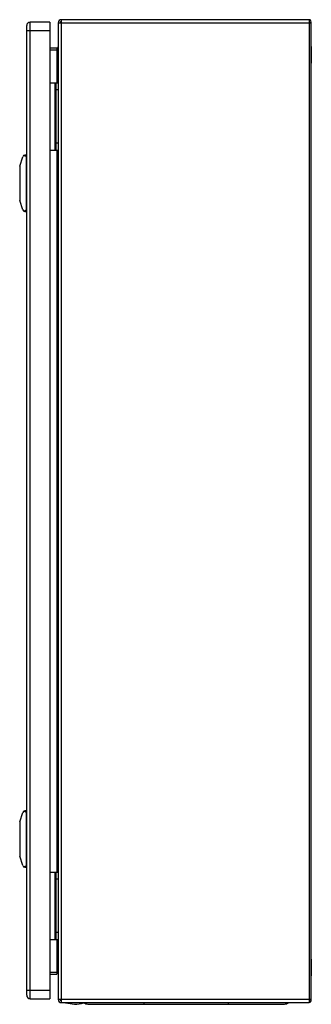
# Model space of a CAD drawing. Units: millimetres. Extents: x 198 to 406, y 69 to 771.
import ezdxf

# ---------------------------------------------------------------- set-up
doc = ezdxf.new("R2010")
doc.units = ezdxf.units.MM
doc.header["$LTSCALE"] = 54.755594
doc.layers.get('0').update_dxf_attribs({"linetype": 'CONTINUOUS'})

msp = doc.modelspace()

# ---------------------------------------------------------------- linework, layer by layer
at = {"color": 7, "linetype": 'Continuous'}
for p, q in [((203.31, 75.8), (203.31, 766.4)), ((205.81, 73.3), (205.81, 768.9)), ((219.81, 768.9), (205.81, 768.9)), ((219.81, 768.9), (219.81, 73.3)), ((225.81, 768.4), (225.81, 72.8)), ((225.81, 768.4), (405.81, 768.4)), ((228.01, 70.6), (228.01, 770.6)), ((404.46, 770.6), (228.01, 770.6)), ((404.46, 770.6), (404.46, 70.6)), ((404.58, 769.15), (405.52, 768.4)), ((405.81, 71.95), (405.81, 768.4)), ((203.31, 762.9), (219.81, 762.9)), ((224.81, 750.3), (219.81, 750.3)), ((224.81, 750.3), (224.81, 725.6)), ((405.91, 751.52), (405.91, 739.68)), ((219.81, 749.1), (224.81, 749.1)), ((219.81, 725.6), (225.81, 725.6)), ((223.31, 725.6), (223.31, 677.6)), ((223.52, 724.46), (224.11, 725.6)), ((223.52, 722.74), (223.52, 724.46)), ((224.31, 721.23), (223.52, 722.74)), ((224.31, 677.6), (224.31, 725.6)), ((223.52, 714.46), (224.31, 715.97)), ((225.81, 720.6), (224.31, 720.6)), ((223.52, 712.74), (223.52, 714.46)), ((224.31, 711.23), (223.52, 712.74)), ((223.52, 690.46), (224.31, 691.97)), ((223.52, 688.74), (223.52, 690.46)), ((224.31, 687.23), (223.52, 688.74)), ((223.52, 680.46), (224.31, 681.97)), ((223.52, 678.74), (223.52, 680.46)), ((225.81, 682.6), (224.31, 682.6)), ((202.81, 674.1), (201.94, 674.1)), ((202.81, 674.1), (202.81, 634.1)), ((219.81, 677.6), (225.81, 677.6)), ((224.11, 677.6), (223.52, 678.74)), ((224.81, 677.6), (224.81, 163.6)), ((198.38, 666.3), (200.51, 673.05)), ((203.31, 673.1), (202.81, 673.1)), ((202.81, 672.24), (203.31, 672.24)), ((198.31, 665.85), (198.31, 642.35)), ((202.81, 659.1), (203.31, 659.1)), ((202.81, 649.1), (203.31, 649.1)), ((200.51, 635.15), (198.38, 641.9)), ((201.94, 634.1), (202.81, 634.1)), ((203.31, 635.96), (202.81, 635.96)), ((202.81, 635.1), (203.31, 635.1)), ((198.38, 199.3), (200.51, 206.05)), ((202.81, 207.1), (201.94, 207.1)), ((202.81, 207.1), (202.81, 167.1)), ((203.31, 206.1), (202.81, 206.1)), ((202.81, 205.24), (203.31, 205.24)), ((198.31, 198.85), (198.31, 175.35)), ((202.81, 192.1), (203.31, 192.1)), ((202.81, 182.1), (203.31, 182.1)), ((200.51, 168.15), (198.38, 174.9)), ((203.31, 168.96), (202.81, 168.96)), ((201.94, 167.1), (202.81, 167.1)), ((202.81, 168.1), (203.31, 168.1)), ((219.81, 163.6), (225.81, 163.6)), ((223.31, 163.6), (223.31, 115.6)), ((223.52, 162.46), (224.11, 163.6)), ((223.52, 160.74), (223.52, 162.46)), ((224.31, 115.6), (224.31, 163.6)), ((224.31, 159.23), (223.52, 160.74)), ((225.81, 158.6), (224.31, 158.6)), ((223.52, 152.46), (224.31, 153.97)), ((223.52, 150.74), (223.52, 152.46)), ((224.31, 149.23), (223.52, 150.74)), ((223.52, 128.46), (224.31, 129.97)), ((223.52, 126.74), (223.52, 128.46)), ((224.31, 125.23), (223.52, 126.74)), ((223.52, 118.46), (224.31, 119.97)), ((225.81, 120.6), (224.31, 120.6)), ((219.81, 115.6), (225.81, 115.6)), ((223.52, 116.74), (223.52, 118.46)), ((224.11, 115.6), (223.52, 116.74)), ((224.81, 115.6), (224.81, 90.9)), ((405.91, 101.52), (405.91, 89.68)), ((224.81, 92.1), (219.81, 92.1)), ((219.81, 90.9), (224.81, 90.9)), ((219.81, 79.3), (203.31, 79.3)), ((205.81, 73.3), (219.81, 73.3)), ((405.81, 72.8), (225.81, 72.8)), ((228.01, 70.6), (404.46, 70.6)), ((230.81, 70.4), (230.81, 70.6)), ((243.81, 70.4), (230.81, 70.4)), ((230.81, 70.4), (237.31, 69.4)), ((243.81, 70.4), (243.81, 70.6)), ((286.82, 69.6), (286.82, 70.6)), ((346.82, 70.6), (346.82, 69.6)), ((405.52, 72.8), (404.58, 72.05)), ((246.74, 69.6), (386.89, 69.6))]:
    msp.add_line(p, q, dxfattribs=at)
for centre, radius, start, end in [((205.81, 766.4), 2.5, 90, 180.00021), ((228.01, 768.4), 2.2, 90, 180), ((228.01, 768.4), 1, 90, 180), ((404.46, 769.25), 1.35, 321.15823, 90), ((404.46, 769.25), 0.152, 306.22593, 90), ((224.81, 751.3), 1, 270, 360), ((403.91, 751.52), 2, 0, 4.94472), ((403.91, 739.68), 2, 355.05528, 360), ((225.16, 723.6), 1.85, 152.41547, 207.58453), ((225.16, 713.6), 1.85, 152.41547, 207.58453), ((225.16, 689.6), 1.85, 152.41547, 207.58453), ((225.16, 679.6), 1.85, 152.41547, 207.58453), ((201.94, 672.6), 1.5, 90, 162.48662), ((199.81, 665.85), 1.5, 162.48662, 180), ((199.81, 642.35), 1.5, 180, 197.51338), ((201.94, 635.6), 1.5, 197.51338, 270), ((201.94, 205.6), 1.5, 90, 162.48662), ((199.81, 198.85), 1.5, 162.48662, 180), ((199.81, 175.35), 1.5, 180, 197.51338), ((201.94, 168.6), 1.5, 197.51338, 270), ((225.16, 161.6), 1.85, 152.41547, 207.58453), ((225.16, 151.6), 1.85, 152.41547, 207.58453), ((225.16, 127.6), 1.85, 152.41547, 207.58453), ((225.16, 117.6), 1.85, 152.41547, 207.58453), ((205.81, 75.8), 2.5, 179.99979, 270), ((228.01, 72.8), 2.2, 180, 270), ((228.01, 72.8), 1, 180, 270), ((237.31, 91.03), 21.62, 270, 287.49232), ((246.74, 74.1), 4.5, 232.72818, 270), ((386.89, 74.1), 4.5, 270, 307.27182), ((404.46, 71.95), 1.35, 270, 38.84177), ((404.46, 71.95), 0.152, 313.5314, 64.41524)]:
    msp.add_arc(centre, radius, start, end, dxfattribs=at)
for centre, start_param, end_param in [((191.38, 673.1), 0, 0.59036), ((191.38, 635.1), -0.59036, -0.000001), ((191.38, 206.1), 0, 0.59036), ((191.38, 168.1), -0.59036, -0.000001)]:
    msp.add_ellipse(centre, major_axis=(11.43, 0), ratio=0.087489, start_param=start_param, end_param=end_param, dxfattribs=at)
for points, knots in [([(225.81, 751.3), (225.81, 751.18), (225.76, 750.66), (225.52, 750.17), (225.31, 749.83)], [0, 0, 0, 0, 0.235381, 1, 1, 1, 1]), ([(224.81, 92.1), (224.89, 91.98), (225.22, 91.52), (225.53, 91.03), (225.67, 90.63)], [0, 0, 0, 0, 0.262875, 1, 1, 1, 1])]:
    msp.add_open_spline(points, degree=3, knots=knots, dxfattribs=at)
for points in [[(225.31, 749.83), (225.15, 749.58), (224.98, 749.34), (224.81, 749.1)], [(227.54, 72.11), (227.69, 72), (227.85, 71.9), (228.01, 71.8)]]:
    msp.add_open_spline(points, degree=3, dxfattribs=at)

doc.saveas('drawing.dxf')
